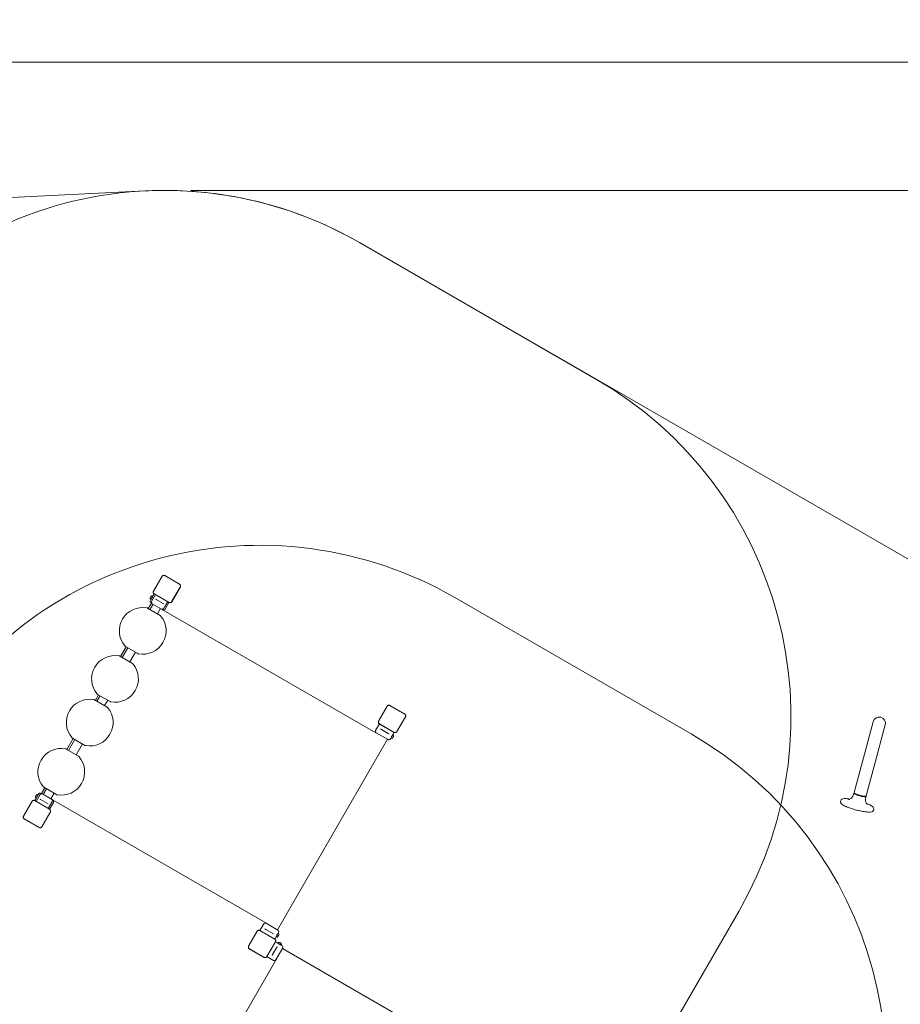
# Model space of a CAD drawing. Units: millimetres. Extents: x 2930 to 18307, y 2186 to 13321.
# Drawn here: x 12845 to 16232, y 9531 to 13321 of the extents above; entities that cross this region are included whole.
import ezdxf

# ---------------------------------------------------------------- set-up
doc = ezdxf.new("R2010")
doc.units = ezdxf.units.MM
doc.header["$LTSCALE"] = 50
doc.layers.add('Dimension (ISO)', color=7, linetype='Continuous', lineweight=18)
doc.layers.add('Visible (ISO)', color=7, linetype='Continuous', lineweight=18)
doc.layers.add('Fall Zone', color=5, linetype='Continuous', lineweight=20, true_color=0x0000ff)
doc.styles.add('Note Text (ISO)', font='tahoma.ttf')
doc.dimstyles.new('Aplay Dimension Styles M', dxfattribs={"dimscale": 50, "dimtxt": 2.5, "dimasz": 2.5, "dimexe": 3.175, "dimexo": 2, "dimgap": 0.762, "dimtad": 1, "dimdec": 1, "dimlfac": 0.001, "dimrnd": 1e-08, "dimzin": 0, "dimdsep": 46, "dimtxsty": 'Note Text (ISO)', "dimcen": 0.09, "dimdle": 10, "dimclrd": 256, "dimclre": 256, "dimclrt": 7, "dimadec": 0, "dimazin": 0, "dimtfac": 1.40208, "dimtofl": 0, "dimtmove": 0, "dimatfit": 3, "dimfxl": 1, "dimtolj": 1, "dimtzin": 0, "dimlwd": -1, "dimlwe": -1, "dimarcsym": 0})

# ---------------------------------------------------------------- blocks, each defined once
blk = doc.blocks.new('*D51')
at = {"layer": 'Defpoints', "color": 0, "transparency": 16777216}
for p in [(17550.9, 13157.2), (3449.1, 11883), (17550.9, 9057.2)]:
    blk.add_point(p, dxfattribs=at)
at = {"layer": 'Dimension (ISO)', "transparency": 16777216}
for p, q in [((3449.1, 11983), (3449.1, 13315.9)), ((17550.9, 9157.2), (17550.9, 13315.9)), ((3574.1, 13157.2), (17425.9, 13157.2))]:
    blk.add_line(p, q, dxfattribs=at)
for points in [[(3574.1, 13178), (3574.1, 13136.4), (3449.1, 13157.2)], [(17425.9, 13178), (17425.9, 13136.4), (17550.9, 13157.2)]]:
    blk.add_solid(points, dxfattribs=at)
at = {"layer": 'Dimension (ISO)', "color": 7, "transparency": 16777216, "insert": (10500, 13320.8), "char_height": 125, "attachment_point": 2, "style": 'Note Text (ISO)'}
blk.add_mtext('\\A1;14.1 m', dxfattribs=at)
blk = doc.blocks.new('*D52')
at = {"layer": 'Defpoints', "color": 0, "transparency": 16777216}
for p in [(13402, 12663.9), (10231.2, 2186.1), (18102, 2186.1)]:
    blk.add_point(p, dxfattribs=at)
at = {"layer": 'Dimension (ISO)', "transparency": 16777216}
for p, q in [((13502, 12663.9), (18260.7, 12663.9)), ((18102, 12538.9), (18102, 2311.1)), ((10331.2, 2186.1), (18260.7, 2186.1))]:
    blk.add_line(p, q, dxfattribs=at)
for points in [[(18081.1, 12538.9), (18122.8, 12538.9), (18102, 12663.9)], [(18081.1, 2311.1), (18122.8, 2311.1), (18102, 2186.1)]]:
    blk.add_solid(points, dxfattribs=at)
at = {"layer": 'Dimension (ISO)', "color": 7, "transparency": 16777216, "insert": (17933.8, 7425), "char_height": 125, "attachment_point": 2, "rotation": 90, "style": 'Note Text (ISO)'}
blk.add_mtext('\\A1;10.5 m', dxfattribs=at)

msp = doc.modelspace()

# ---------------------------------------------------------------- linework, layer by layer
at = {"layer": 'Fall Zone', "color": 11, "true_color": 0xff8040}
for p, q in [((14151.98, 12462.92), (15061.31, 11937.92)), ((14518.01, 11096.9), (15427.34, 10571.9)), ((15610.35, 9888.89), (15085.35, 8979.56))]:
    msp.add_line(p, q, dxfattribs=at)
for centre, start, end in [((13401.98, 11163.89), 60, 150), ((14311.31, 10638.89), 330, 60), ((13768.01, 9797.86), 60, 150), ((14677.34, 9272.86), 330, 60)]:
    msp.add_arc(centre, 1500, start, end, dxfattribs=at)
at = {"layer": 'Visible (ISO)'}
for p, q in [((13327.11, 12662.02), (3734.15, 12182.59)), ((16300.88, 11222.26), (14151.98, 12462.92)), ((13404.51, 11180.42), (13402.79, 11181.41)), ((13460.06, 11148.35), (13402.79, 11181.41)), ((13460.12, 11148.45), (13402.85, 11181.52)), ((13458.34, 11149.34), (13404.51, 11180.42)), ((13392.41, 11178.72), (13359.35, 11121.45)), ((13392.52, 11178.66), (13359.46, 11121.39)), ((13391.53, 11176.95), (13360.45, 11123.11)), ((13392.52, 11178.66), (13391.53, 11176.95)), ((13460.06, 11148.35), (13458.34, 11149.34)), ((13367.4, 11107.98), (13352.25, 11081.75)), ((13362.42, 11110.86), (13357.52, 11102.38)), ((13360.45, 11123.11), (13359.46, 11121.39)), ((13362.15, 11111.01), (13419.41, 11077.95)), ((13362.21, 11111.12), (13363.92, 11110.13)), ((13362.21, 11111.12), (13419.48, 11078.06)), ((13363.92, 11110.13), (13417.76, 11079.05)), ((13429.75, 11080.81), (13462.81, 11138.08)), ((13429.85, 11080.75), (13462.92, 11138.02)), ((13430.74, 11082.52), (13461.82, 11136.36)), ((13461.82, 11136.36), (13462.81, 11138.08)), ((13351.97, 11075.56), (13339.71, 11054.33)), ((13357.79, 11071.04), (13346.04, 11050.68)), ((13347.2, 11095.63), (13347.37, 11095.94)), ((13347.39, 11095.97), (13347.37, 11095.94)), ((13347.39, 11095.97), (13347.42, 11095.95)), ((13347.77, 11096.62), (13347.42, 11096.03)), ((13347.77, 11096.62), (13348.65, 11098.15)), ((13349.52, 11088.52), (13347.77, 11085.49)), ((13348.65, 11098.15), (13349.25, 11099.19)), ((13349.52, 11088.52), (13349.03, 11088.8)), ((13349.25, 11099.19), (13349.97, 11100.44)), ((13349.52, 11088.52), (13357.52, 11102.38)), ((13350.18, 11100.8), (13350.01, 11100.5)), ((13350.01, 11100.5), (13350.01, 11100.5)), ((13352.13, 11075.47), (13350.15, 11076.61)), ((13350.18, 11100.8), (13350.2, 11100.83)), ((13351.55, 11091.97), (13351.52, 11091.98)), ((13390.14, 11052.37), (13354.63, 11072.87)), ((13355.55, 11098.9), (13355.52, 11098.91)), ((13357.52, 11102.38), (13357.03, 11102.66)), ((13368.08, 11090.51), (13370.03, 11089.38)), ((13396.74, 11073.96), (13370.03, 11089.38)), ((13396.74, 11073.96), (13398.69, 11072.83)), ((13419.14, 11078.11), (13404.5, 11052.74)), ((13414.16, 11080.98), (13405.39, 11065.79)), ((13417.76, 11079.05), (13419.48, 11078.06)), ((13429.75, 11080.81), (13430.74, 11082.52)), ((13384.88, 11028.26), (13336.38, 11056.26)), ((13386.98, 11054.19), (13375.22, 11033.83)), ((13392.81, 11050.82), (13393.85, 11050.22)), ((13393.15, 11050.63), (13393.65, 11051.5)), ((13395.62, 11050.36), (13393.64, 11051.5)), ((13396.61, 11048.63), (13393.85, 11050.22)), ((13396.61, 11048.63), (13805.4, 10812.62)), ((13401.14, 11058.43), (13399.02, 11054.75)), ((13254.64, 10906.98), (13233.06, 10869.6)), ((13260.96, 10903.33), (13239.38, 10865.95)), ((13251.31, 10908.91), (13299.81, 10880.91)), ((13290.15, 10886.48), (13268.56, 10849.1)), ((13278.22, 10843.52), (13229.72, 10871.52)), ((14214.18, 10576.61), (13805.4, 10812.62)), ((13144.65, 10724.17), (13193.15, 10696.17)), ((13181.11, 10675.31), (13132.61, 10703.31)), ((13147.99, 10722.25), (13135.94, 10701.39)), ((13154.31, 10718.6), (13142.26, 10697.74)), ((13183.49, 10701.75), (13171.45, 10680.89)), ((14258.44, 10678.72), (14225.38, 10621.45)), ((14258.54, 10678.66), (14225.48, 10621.39)), ((14257.55, 10676.95), (14226.47, 10623.11)), ((14258.54, 10678.66), (14257.55, 10676.95)), ((14270.53, 10680.42), (14268.82, 10681.41)), ((14326.08, 10648.35), (14268.82, 10681.41)), ((14326.14, 10648.45), (14268.88, 10681.52)), ((14324.37, 10649.34), (14270.53, 10680.42)), ((14326.08, 10648.35), (14324.37, 10649.34)), ((14228.44, 10610.86), (14213.8, 10585.49)), ((14226.47, 10623.11), (14225.48, 10621.39)), ((14228.17, 10611.01), (14285.44, 10577.95)), ((14228.23, 10611.12), (14229.95, 10610.13)), ((14228.23, 10611.12), (14285.5, 10578.06)), ((14295.77, 10580.81), (14328.84, 10638.08)), ((14295.88, 10580.75), (14328.94, 10638.02)), ((14296.76, 10582.52), (14327.85, 10636.36)), ((14327.85, 10636.36), (14328.84, 10638.08)), ((16084.84, 10460.28), (16127.37, 10618.99)), ((14214.18, 10576.61), (14216.94, 10575.01)), ((14261.64, 10550.36), (14216.18, 10576.61)), ((14217.98, 10574.41), (14216.94, 10575.01)), ((14218.15, 10575.47), (14217.65, 10574.61)), ((14229.95, 10610.13), (14283.79, 10579.05)), ((14232.81, 10591.26), (14236.32, 10589.23)), ((14262.5, 10574.11), (14236.32, 10589.23)), ((14262.5, 10574.11), (14266.01, 10572.09)), ((14285.17, 10578.11), (14280.27, 10569.63)), ((14283.79, 10579.05), (14285.5, 10578.06)), ((14295.77, 10580.81), (14296.76, 10582.52)), ((16174.02, 10606.49), (16131.49, 10447.78)), ((13050.87, 10554.04), (13026.55, 10511.92)), ((13057.19, 10550.39), (13032.87, 10508.27)), ((13047.54, 10555.97), (13096.03, 10527.97)), ((13836.32, 9817.89), (14259.82, 10551.41)), ((14272.27, 10555.77), (14270.52, 10552.74)), ((14280.27, 10569.63), (14272.27, 10555.77)), ((14272.27, 10555.77), (14272.77, 10555.48)), ((14274.24, 10559.25), (14274.27, 10559.23)), ((14278.24, 10566.18), (14278.27, 10566.16)), ((14279.65, 10557.4), (14279.6, 10557.31)), ((14279.65, 10557.4), (14279.75, 10557.58)), ((14279.75, 10557.58), (14279.74, 10557.58)), ((14280.71, 10559.24), (14279.92, 10557.88)), ((14280.27, 10569.63), (14280.77, 10569.34)), ((14281.32, 10560.3), (14280.71, 10559.24)), ((14282.16, 10561.75), (14281.32, 10560.3)), ((14282.16, 10561.75), (14282.27, 10561.94)), ((14282.44, 10562.24), (14282.43, 10562.25)), ((14282.44, 10562.24), (14282.49, 10562.33)), ((14282.6, 10562.51), (14282.49, 10562.33)), ((13071.71, 10485.84), (13023.22, 10513.84)), ((13086.38, 10533.54), (13062.06, 10491.42)), ((16054.25, 10346.13), (16084.84, 10460.28)), ((16100.91, 10333.63), (16131.49, 10447.78)), ((12941.48, 10364.57), (12928.47, 10342.04)), ((12947.8, 10360.92), (12935.29, 10339.25)), ((12938.14, 10366.49), (12986.64, 10338.49)), ((12892.41, 10312.69), (12859.35, 10255.43)), ((12892.52, 10312.63), (12859.46, 10255.37)), ((12891.53, 10310.92), (12860.45, 10257.08)), ((12892.52, 10312.63), (12891.53, 10310.92)), ((12904.51, 10314.4), (12902.79, 10315.39)), ((12960.06, 10282.32), (12902.79, 10315.39)), ((12960.12, 10282.43), (12902.85, 10315.49)), ((12903.12, 10315.34), (12908.02, 10323.82)), ((12958.34, 10283.31), (12904.51, 10314.4)), ((12905.7, 10330.93), (12905.8, 10331.11)), ((12905.85, 10331.2), (12905.8, 10331.11)), ((12905.85, 10331.2), (12905.87, 10331.19)), ((12906.14, 10331.69), (12906.03, 10331.5)), ((12906.14, 10331.69), (12906.97, 10333.14)), ((12906.97, 10333.14), (12907.59, 10334.2)), ((12908.02, 10323.82), (12907.53, 10324.1)), ((12907.59, 10334.2), (12908.37, 10335.56)), ((12908.02, 10323.82), (12916.02, 10337.68)), ((12908.1, 10312.46), (12923.25, 10338.7)), ((12908.65, 10336.04), (12908.54, 10335.86)), ((12908.54, 10335.86), (12908.55, 10335.86)), ((12908.65, 10336.04), (12908.7, 10336.13)), ((12910.05, 10327.27), (12910.02, 10327.28)), ((12914.05, 10334.2), (12914.02, 10334.21)), ((12916.02, 10337.68), (12915.53, 10337.96)), ((12916.02, 10337.68), (12917.77, 10340.71)), ((12925.53, 10319.48), (12923.58, 10320.61)), ((12925.53, 10319.48), (12952.24, 10304.06)), ((12926.65, 10343.09), (12928.63, 10341.94)), ((12932.13, 10341.08), (12967.64, 10320.58)), ((12959.85, 10282.59), (12974.5, 10307.96)), ((12976.99, 10344.07), (12964.48, 10322.4)), ((12967.89, 10308.02), (12970.02, 10311.7)), ((12970.14, 10317.98), (12972.12, 10316.84)), ((12970.15, 10317.97), (12970.65, 10318.84)), ((12970.31, 10319.03), (12971.35, 10318.43)), ((12974.11, 10316.84), (12971.35, 10318.43)), ((12974.11, 10316.84), (13382.9, 10080.83)), ((16052.18, 10338.37), (16053.58, 10343.61)), ((16054.95, 10344.68), (16054.14, 10344.22)), ((16098.83, 10325.87), (16100.23, 10331.11)), ((16099.58, 10332.72), (16100.06, 10331.92)), ((12929.75, 10214.78), (12962.81, 10272.05)), ((12929.85, 10214.72), (12962.92, 10271.99)), ((12930.74, 10216.5), (12961.82, 10270.34)), ((12954.19, 10302.94), (12952.24, 10304.06)), ((12954.87, 10285.46), (12963.64, 10300.66)), ((12960.06, 10282.32), (12958.34, 10283.31)), ((12961.82, 10270.34), (12962.81, 10272.05)), ((12860.45, 10257.08), (12859.46, 10255.37)), ((12862.15, 10244.99), (12919.41, 10211.93)), ((12862.21, 10245.09), (12863.92, 10244.1)), ((12862.21, 10245.09), (12919.48, 10212.03)), ((12863.92, 10244.1), (12917.76, 10213.02)), ((12917.76, 10213.02), (12919.48, 10212.03)), ((12929.75, 10214.78), (12930.74, 10216.5)), ((13791.68, 9844.82), (13382.9, 10080.83)), ((13770.53, 9814.4), (13768.82, 9815.39)), ((13826.08, 9782.32), (13768.82, 9815.39)), ((13826.14, 9782.43), (13768.88, 9815.49)), ((13769.15, 9815.34), (13783.8, 9840.71)), ((13791.82, 9819.33), (13788.31, 9821.36)), ((13791.68, 9844.82), (13794.44, 9843.22)), ((13791.82, 9819.33), (13818, 9804.21)), ((13792.68, 9843.09), (13838.14, 9816.84)), ((13795.48, 9842.62), (13794.44, 9843.22)), ((13795.15, 9842.81), (13794.65, 9841.95)), ((13758.44, 9812.69), (13725.38, 9755.43)), ((13758.54, 9812.63), (13725.48, 9755.37)), ((13757.55, 9810.92), (13726.47, 9757.08)), ((13758.54, 9812.63), (13757.55, 9810.92)), ((13824.37, 9783.31), (13770.53, 9814.4)), ((13821.51, 9802.19), (13818, 9804.21)), ((13826.08, 9782.32), (13824.37, 9783.31)), ((13825.87, 9782.59), (13830.77, 9791.07)), ((13838.77, 9804.93), (13830.77, 9791.07)), ((13830.77, 9791.07), (13831.27, 9790.78)), ((13832.74, 9794.55), (13832.77, 9794.53)), ((13836.74, 9801.48), (13836.77, 9801.46)), ((13838.11, 9792.64), (13838.1, 9792.61)), ((13838.11, 9792.64), (13838.29, 9792.95)), ((13838.29, 9792.95), (13838.29, 9792.95)), ((13839.04, 9794.25), (13838.32, 9793.01)), ((13838.77, 9804.93), (13840.52, 9807.96)), ((13838.77, 9804.93), (13839.27, 9804.64)), ((13839.65, 9795.3), (13839.04, 9794.25)), ((13840.53, 9796.82), (13839.65, 9795.3)), ((13840.53, 9796.82), (13840.87, 9797.42)), ((13840.9, 9797.48), (13840.88, 9797.49)), ((13840.9, 9797.48), (13840.92, 9797.5)), ((13841.1, 9797.81), (13840.92, 9797.5)), ((13726.47, 9757.08), (13725.48, 9755.37)), ((13728.17, 9744.99), (13785.44, 9711.93)), ((13728.23, 9745.09), (13729.95, 9744.1)), ((13728.23, 9745.09), (13785.5, 9712.03)), ((13729.95, 9744.1), (13783.79, 9713.02)), ((13795.77, 9714.78), (13828.84, 9772.05)), ((13795.88, 9714.72), (13828.94, 9771.99)), ((13796.76, 9716.5), (13827.85, 9770.34)), ((13832.78, 9749.05), (13817.66, 9722.87)), ((13827.85, 9770.34), (13828.84, 9772.05)), ((13828.79, 9771.72), (13837.27, 9766.82)), ((13856.54, 9748.19), (13830.29, 9702.73)), ((13832.78, 9749.05), (13834.81, 9752.56)), ((13837.27, 9766.82), (13837.55, 9767.32)), ((13837.27, 9766.82), (13851.12, 9758.82)), ((13840.72, 9764.79), (13840.73, 9764.82)), ((13844.38, 9769.15), (13844.56, 9769.04)), ((13844.65, 9768.99), (13844.56, 9769.04)), ((13844.65, 9768.99), (13844.64, 9768.98)), ((13845.14, 9768.71), (13844.95, 9768.82)), ((13845.14, 9768.71), (13846.59, 9767.87)), ((13846.59, 9767.87), (13847.65, 9767.26)), ((13847.65, 9767.26), (13849.01, 9766.47)), ((13847.65, 9760.79), (13847.66, 9760.82)), ((13849.49, 9766.2), (13849.31, 9766.3)), ((13849.31, 9766.3), (13849.31, 9766.29)), ((13849.49, 9766.2), (13849.58, 9766.15)), ((13851.12, 9758.82), (13851.41, 9759.32)), ((13851.12, 9758.82), (13854.16, 9757.07)), ((14589.01, 9322.87), (13855.49, 9746.37)), ((13783.79, 9713.02), (13785.5, 9712.03)), ((13795.77, 9714.78), (13796.76, 9716.5)), ((13796.04, 9714.99), (13821.41, 9700.35)), ((13815.64, 9719.36), (13817.66, 9722.87)), ((13830.29, 9700.73), (13831.88, 9703.49)), ((13831.42, 9704.7), (13832.29, 9704.2)), ((13832.48, 9704.53), (13831.88, 9703.49)), ((13830.29, 9700.73), (13594.28, 9291.95))]:
    msp.add_line(p, q, dxfattribs=at)
for centre, radius, start, end in [((13401.98, 11163.89), 1500, 60, 92.86106), ((13399.03, 11174.9), 7.64, 60, 150), ((13399.03, 11174.9), 7.52, 60, 150), ((13456.3, 11141.84), 7.52, 330, 60), ((13456.3, 11141.84), 7.64, 330, 60), ((13354.53, 11098.33), 5, 60, 150), ((13365.97, 11117.63), 7.64, 150, 240), ((13365.97, 11117.63), 7.52, 150, 240), ((13351.53, 11093.13), 5, 150, 240), ((13353.4, 11082.24), 6.5, 150, 240), ((13357.88, 11078.5), 6.5, 150, 240), ((13423.24, 11084.57), 7.64, 240, 330), ((13423.24, 11084.57), 7.52, 240, 330), ((13318.09, 10968.58), 90, 79.96606, 220.03394), ((13332.38, 11049.33), 8, 60, 79.96606), ((13380.88, 11021.33), 8, 40.03394, 60), ((13393.39, 11058), 6.5, 240, 330), ((13398.87, 11055.99), 6.5, 240, 330), ((13318.09, 10968.58), 90, 259.96606, 40.03394), ((13255.31, 10915.84), 8, 220.03394, 240), ((13303.81, 10887.84), 8, 240, 259.96606), ((13211.44, 10783.85), 90, 79.96606, 220.03394), ((13211.44, 10783.85), 90, 259.96606, 40.03394), ((13225.72, 10864.59), 8, 60, 79.96606), ((13274.22, 10836.59), 8, 40.03394, 60), ((13148.65, 10731.1), 8, 220.03394, 240), ((13114.32, 10615.64), 90, 79.96606, 220.03394), ((13128.61, 10696.39), 8, 60, 79.96606), ((13197.15, 10703.1), 8, 240, 259.96606), ((13114.32, 10615.64), 90, 259.96606, 40.03394), ((13177.11, 10668.39), 8, 40.03394, 60), ((14265.06, 10674.9), 7.64, 60, 150), ((14265.06, 10674.9), 7.52, 60, 150), ((14322.32, 10641.84), 7.64, 330, 60), ((14231.99, 10617.63), 7.64, 150, 240), ((14231.99, 10617.63), 7.52, 150, 240), ((14322.32, 10641.84), 7.52, 330, 60), ((16150.69, 10612.74), 24.15, 345, 165), ((14219.43, 10582.24), 6.5, 150, 240), ((14289.26, 10584.57), 7.64, 240, 330), ((14289.26, 10584.57), 7.52, 240, 330), ((13051.54, 10562.89), 8, 220.03394, 240), ((14264.89, 10555.99), 6.5, 240, 330), ((14275.27, 10559.81), 5, 240, 330), ((14278.27, 10565.01), 5, 330, 60), ((13004.93, 10426.17), 90, 79.96606, 220.03394), ((13019.22, 10506.91), 8, 60, 79.96606), ((13100.03, 10534.89), 8, 240, 259.96606), ((13004.93, 10426.17), 90, 259.96606, 40.03394), ((13067.71, 10478.91), 8, 40.03394, 60), ((12942.14, 10373.42), 8, 220.03394, 240), ((12899.03, 10308.87), 7.64, 60, 150), ((12899.03, 10308.87), 7.52, 60, 150), ((12910.03, 10328.43), 5, 150, 240), ((12913.03, 10333.63), 5, 60, 150), ((12923.4, 10337.46), 6.5, 60, 150), ((12928.88, 10335.45), 6.5, 60, 150), ((12964.39, 10314.95), 6.5, 330, 60), ((12968.87, 10311.21), 6.5, 330, 60), ((12990.64, 10345.42), 8, 240, 259.96606), ((12956.3, 10275.81), 7.52, 330, 60), ((12956.3, 10275.81), 7.64, 330, 60), ((12865.97, 10251.61), 7.64, 150, 240), ((12865.97, 10251.61), 7.52, 150, 240), ((12923.24, 10218.55), 7.64, 240, 330), ((12923.24, 10218.55), 7.52, 240, 330), ((13765.06, 9808.87), 7.64, 60, 150), ((13765.06, 9808.87), 7.52, 60, 150), ((13789.43, 9837.46), 6.5, 60, 150), ((13834.89, 9811.21), 6.5, 330, 60), ((13822.32, 9775.81), 7.52, 330, 60), ((13822.32, 9775.81), 7.64, 330, 60), ((13833.77, 9795.11), 5, 240, 330), ((13836.77, 9800.31), 5, 330, 60), ((13731.99, 9751.61), 7.64, 150, 240), ((13731.99, 9751.61), 7.52, 150, 240), ((13841.88, 9764.82), 5, 60, 150), ((13847.08, 9761.82), 5, 330, 60), ((13850.91, 9751.44), 6.5, 330, 60), ((13789.26, 9718.55), 7.64, 240, 330), ((13789.26, 9718.55), 7.52, 240, 330), ((13824.66, 9705.98), 6.5, 240, 330)]:
    msp.add_arc(centre, radius, start, end, dxfattribs=at)
for centre, start_param, end_param in [((16077.58, 10339.88), 3.1415927, 6.2831853), ((16076.91, 10337.36), 2.9643389, 6.460439)]:
    msp.add_ellipse(centre, major_axis=(23.33, -6.25), ratio=0.1736482, start_param=start_param, end_param=end_param, dxfattribs=at)
for points, knots in [([(13402.79, 11181.41), (13402.08, 11181.82), (13401.28, 11182.12), (13399.38, 11182.49), (13398.24, 11182.46), (13396.29, 11181.96), (13395.46, 11181.58), (13393.92, 11180.5), (13393.22, 11179.78), (13392.63, 11178.85), (13392.58, 11178.76), (13392.52, 11178.66)], [-2.30323825, -2.30323825, -2.30323825, -2.30323825, -2.1869905, -2.1869905, -2.03102045, -2.03102045, -1.9058883, -1.9058883, -1.76825025, -1.76825025, -1.75252831, -1.75252831, -1.75252831, -1.75252831]), ([(13462.81, 11138.08), (13463.22, 11138.79), (13463.52, 11139.58), (13463.89, 11141.48), (13463.86, 11142.63), (13463.36, 11144.58), (13462.98, 11145.41), (13461.9, 11146.95), (13461.17, 11147.65), (13460.25, 11148.24), (13460.16, 11148.29), (13460.06, 11148.35)], [-2.30323825, -2.30323825, -2.30323825, -2.30323825, -2.1869905, -2.1869905, -2.03102045, -2.03102045, -1.9058883, -1.9058883, -1.76825025, -1.76825025, -1.75252831, -1.75252831, -1.75252831, -1.75252831]), ([(13359.46, 11121.39), (13359.28, 11121.08), (13359.11, 11120.75), (13358.6, 11119.45), (13358.42, 11118.42), (13358.48, 11116.56), (13358.65, 11115.73), (13359.29, 11114.04), (13359.82, 11113.2), (13361, 11111.94), (13361.58, 11111.48), (13362.21, 11111.12)], [1.75342231, 1.75342231, 1.75342231, 1.75342231, 1.80440108, 1.80440108, 1.94857872, 1.94857872, 2.06483587, 2.06483587, 2.20183785, 2.20183785, 2.30487297, 2.30487297, 2.30487297, 2.30487297]), ([(13347.77, 11096.62), (13347.68, 11096.47), (13347.6, 11096.33), (13347.45, 11096.03), (13347.38, 11095.88), (13347.3, 11095.66), (13347.27, 11095.59), (13347.25, 11095.52)], [0.29741497, 0.29741497, 0.29741497, 0.29741497, 0.34043205, 0.34043205, 0.3822607, 0.3822607, 0.40168514, 0.40168514, 0.40168514, 0.40168514]), ([(13347.25, 11095.52), (13347.27, 11095.63), (13347.29, 11095.71), (13347.33, 11095.86), (13347.36, 11095.91), (13347.37, 11095.94)], [0, 0, 0, 0, 0.05775395, 0.05775395, 0.12475067, 0.12475067, 0.12475067, 0.12475067]), ([(13349.13, 11098.78), (13349.05, 11098.72), (13348.98, 11098.64), (13348.82, 11098.43), (13348.73, 11098.3), (13348.65, 11098.15)], [0, 0, 0, 0, 0.05737422, 0.05737422, 0.12481955, 0.12481955, 0.12481955, 0.12481955]), ([(13349.25, 11099.19), (13349.23, 11099.15), (13349.21, 11099.12), (13349.15, 11099.01), (13349.13, 11098.95), (13349.11, 11098.85), (13349.11, 11098.81), (13349.13, 11098.78)], [0.32291767, 0.32291767, 0.32291767, 0.32291767, 0.34811073, 0.34811073, 0.39979376, 0.39979376, 0.443778, 0.443778, 0.443778, 0.443778]), ([(13350.66, 11101.43), (13350.59, 11101.35), (13350.53, 11101.27), (13350.32, 11100.99), (13350.18, 11100.8), (13350.03, 11100.55), (13350, 11100.49), (13349.97, 11100.44)], [0.02140853, 0.02140853, 0.02140853, 0.02140853, 0.05341816, 0.05341816, 0.12620742, 0.12620742, 0.14592437, 0.14592437, 0.14592437, 0.14592437]), ([(13350.18, 11100.8), (13350.21, 11100.85), (13350.24, 11100.91), (13350.33, 11101.04), (13350.39, 11101.12), (13350.52, 11101.28), (13350.59, 11101.35), (13350.66, 11101.43)], [0.290872647, 0.290872647, 0.290872647, 0.290872647, 0.320473507, 0.320473507, 0.357076667, 0.357076667, 0.39061204, 0.39061204, 0.39061204, 0.39061204]), ([(13355.65, 11099.13), (13355.65, 11099.13), (13355.61, 11099.03), (13355.43, 11098.63), (13355.3, 11098.32), (13354.99, 11097.64), (13354.78, 11097.2), (13354.3, 11096.27), (13354.03, 11095.77), (13353.49, 11094.85), (13353.2, 11094.36), (13352.63, 11093.48), (13352.36, 11093.08), (13351.92, 11092.47), (13351.72, 11092.2), (13351.46, 11091.85), (13351.4, 11091.77), (13351.4, 11091.77)], [0.6411443, 0.6411443, 0.6411443, 0.6411443, 0.8014296, 0.8014296, 0.9617149, 0.9617149, 1.1220018, 1.1220018, 1.2822886, 1.2822886, 1.4425755, 1.4425755, 1.6028624, 1.6028624, 1.7631477, 1.7631477, 1.923433, 1.923433, 1.923433, 1.923433]), ([(13402.98, 11062.28), (13403.24, 11062.74), (13403.54, 11063.22), (13404.12, 11064.1), (13404.4, 11064.49), (13404.85, 11065.1), (13405.05, 11065.36), (13405.32, 11065.7), (13405.39, 11065.79), (13405.39, 11065.79)], [0, 0, 0, 0, 0.16038043, 0.16038043, 0.32076086, 0.32076086, 0.48113789, 0.48113789, 0.64151492, 0.64151492, 0.64151492, 0.64151492]), ([(13419.48, 11078.06), (13419.79, 11077.88), (13420.12, 11077.72), (13421.41, 11077.2), (13422.45, 11077.02), (13424.31, 11077.08), (13425.13, 11077.25), (13426.83, 11077.89), (13427.67, 11078.42), (13428.92, 11079.6), (13429.38, 11080.18), (13429.75, 11080.81)], [1.75342231, 1.75342231, 1.75342231, 1.75342231, 1.80440108, 1.80440108, 1.94857872, 1.94857872, 2.06483587, 2.06483587, 2.20183785, 2.20183785, 2.30487297, 2.30487297, 2.30487297, 2.30487297]), ([(13401.14, 11058.43), (13401.14, 11058.43), (13401.18, 11058.53), (13401.34, 11058.94), (13401.47, 11059.24), (13401.77, 11059.94), (13401.97, 11060.37), (13402.44, 11061.31), (13402.71, 11061.81), (13402.98, 11062.28)], [1.92454477, 1.92454477, 1.92454477, 1.92454477, 2.0849218, 2.0849218, 2.24529883, 2.24529883, 2.40567926, 2.40567926, 2.56605969, 2.56605969, 2.56605969, 2.56605969]), ([(14268.82, 10681.41), (14268.11, 10681.82), (14267.31, 10682.12), (14265.41, 10682.49), (14264.27, 10682.46), (14262.31, 10681.96), (14261.49, 10681.58), (14259.94, 10680.5), (14259.25, 10679.78), (14258.66, 10678.85), (14258.6, 10678.76), (14258.54, 10678.66)], [-2.30323825, -2.30323825, -2.30323825, -2.30323825, -2.1869905, -2.1869905, -2.03102045, -2.03102045, -1.9058883, -1.9058883, -1.76825025, -1.76825025, -1.75252831, -1.75252831, -1.75252831, -1.75252831]), ([(14225.48, 10621.39), (14225.3, 10621.08), (14225.14, 10620.75), (14224.63, 10619.45), (14224.44, 10618.42), (14224.51, 10616.56), (14224.67, 10615.73), (14225.31, 10614.04), (14225.84, 10613.2), (14227.02, 10611.94), (14227.6, 10611.48), (14228.23, 10611.12)], [1.75342231, 1.75342231, 1.75342231, 1.75342231, 1.80440108, 1.80440108, 1.94857872, 1.94857872, 2.06483587, 2.06483587, 2.20183785, 2.20183785, 2.30487297, 2.30487297, 2.30487297, 2.30487297]), ([(14328.84, 10638.08), (14329.25, 10638.79), (14329.55, 10639.58), (14329.92, 10641.48), (14329.89, 10642.63), (14329.38, 10644.58), (14329, 10645.41), (14327.92, 10646.95), (14327.2, 10647.65), (14326.28, 10648.24), (14326.18, 10648.29), (14326.08, 10648.35)], [-2.30323825, -2.30323825, -2.30323825, -2.30323825, -2.1869905, -2.1869905, -2.03102045, -2.03102045, -1.9058883, -1.9058883, -1.76825025, -1.76825025, -1.75252831, -1.75252831, -1.75252831, -1.75252831]), ([(14285.5, 10578.06), (14285.81, 10577.88), (14286.15, 10577.72), (14287.44, 10577.2), (14288.48, 10577.02), (14290.33, 10577.08), (14291.16, 10577.25), (14292.85, 10577.89), (14293.7, 10578.42), (14294.95, 10579.6), (14295.41, 10580.18), (14295.77, 10580.81)], [1.75342231, 1.75342231, 1.75342231, 1.75342231, 1.80440108, 1.80440108, 1.94857872, 1.94857872, 2.06483587, 2.06483587, 2.20183785, 2.20183785, 2.30487297, 2.30487297, 2.30487297, 2.30487297]), ([(14274.15, 10559.02), (14274.15, 10559.02), (14274.19, 10559.12), (14274.36, 10559.52), (14274.49, 10559.82), (14274.81, 10560.51), (14275.01, 10560.94), (14275.49, 10561.87), (14275.76, 10562.37), (14276.03, 10562.84)], [1.92343297, 1.92343297, 1.92343297, 1.92343297, 2.08371828, 2.08371828, 2.24400358, 2.24400358, 2.40429044, 2.40429044, 2.5645773, 2.5645773, 2.5645773, 2.5645773]), ([(14276.03, 10562.84), (14276.3, 10563.3), (14276.6, 10563.78), (14277.17, 10564.66), (14277.44, 10565.06), (14277.87, 10565.68), (14278.07, 10565.94), (14278.33, 10566.29), (14278.4, 10566.38), (14278.4, 10566.38)], [0, 0, 0, 0, 0.16028686, 0.16028686, 0.32057372, 0.32057372, 0.48085902, 0.48085902, 0.64114432, 0.64114432, 0.64114432, 0.64114432]), ([(14279.22, 10556.87), (14279.35, 10557.01), (14279.46, 10557.17), (14279.7, 10557.51), (14279.82, 10557.7), (14279.92, 10557.88)], [0, 0, 0, 0, 0.05737422, 0.05737422, 0.12481955, 0.12481955, 0.12481955, 0.12481955]), ([(14279.65, 10557.4), (14279.63, 10557.38), (14279.61, 10557.35), (14279.55, 10557.25), (14279.49, 10557.17), (14279.37, 10557.02), (14279.3, 10556.95), (14279.22, 10556.87)], [0.32291767, 0.32291767, 0.32291767, 0.32291767, 0.34811073, 0.34811073, 0.39979376, 0.39979376, 0.443778, 0.443778, 0.443778, 0.443778]), ([(14280.71, 10559.24), (14280.76, 10559.33), (14280.81, 10559.42), (14280.87, 10559.57), (14280.89, 10559.63), (14280.9, 10559.72), (14280.9, 10559.75), (14280.9, 10559.77)], [0.29741497, 0.29741497, 0.29741497, 0.29741497, 0.34043205, 0.34043205, 0.3822607, 0.3822607, 0.40168514, 0.40168514, 0.40168514, 0.40168514]), ([(14280.9, 10559.77), (14280.96, 10559.81), (14281.03, 10559.87), (14281.17, 10560.05), (14281.24, 10560.17), (14281.32, 10560.3)], [0, 0, 0, 0, 0.05775395, 0.05775395, 0.12475067, 0.12475067, 0.12475067, 0.12475067]), ([(14282.16, 10561.75), (14282.22, 10561.86), (14282.28, 10561.96), (14282.41, 10562.21), (14282.47, 10562.34), (14282.59, 10562.61), (14282.64, 10562.73), (14282.68, 10562.86)], [0.290872647, 0.290872647, 0.290872647, 0.290872647, 0.320473507, 0.320473507, 0.357076667, 0.357076667, 0.39061204, 0.39061204, 0.39061204, 0.39061204]), ([(14282.68, 10562.86), (14282.67, 10562.8), (14282.65, 10562.73), (14282.6, 10562.55), (14282.56, 10562.45), (14282.51, 10562.36), (14282.5, 10562.35), (14282.49, 10562.33)], [0.02140853, 0.02140853, 0.02140853, 0.02140853, 0.05341816, 0.05341816, 0.12620742, 0.12620742, 0.14592437, 0.14592437, 0.14592437, 0.14592437]), ([(12902.79, 10315.39), (12902.08, 10315.8), (12901.28, 10316.1), (12899.38, 10316.47), (12898.24, 10316.44), (12896.29, 10315.93), (12895.46, 10315.55), (12893.92, 10314.47), (12893.22, 10313.75), (12892.63, 10312.83), (12892.58, 10312.73), (12892.52, 10312.63)], [-2.30323825, -2.30323825, -2.30323825, -2.30323825, -2.1869905, -2.1869905, -2.03102045, -2.03102045, -1.9058883, -1.9058883, -1.76825025, -1.76825025, -1.75252831, -1.75252831, -1.75252831, -1.75252831]), ([(12906.14, 10331.69), (12906.08, 10331.59), (12906.02, 10331.48), (12905.89, 10331.24), (12905.82, 10331.1), (12905.7, 10330.84), (12905.65, 10330.71), (12905.61, 10330.58)], [0.290872647, 0.290872647, 0.290872647, 0.290872647, 0.320473507, 0.320473507, 0.357076667, 0.357076667, 0.39061204, 0.39061204, 0.39061204, 0.39061204]), ([(12905.61, 10330.58), (12905.63, 10330.65), (12905.64, 10330.71), (12905.7, 10330.89), (12905.74, 10330.99), (12905.78, 10331.08), (12905.79, 10331.1), (12905.8, 10331.11)], [0.02140853, 0.02140853, 0.02140853, 0.02140853, 0.05341816, 0.05341816, 0.12620742, 0.12620742, 0.14592437, 0.14592437, 0.14592437, 0.14592437]), ([(12907.4, 10333.67), (12907.33, 10333.63), (12907.27, 10333.57), (12907.13, 10333.4), (12907.05, 10333.28), (12906.97, 10333.14)], [0, 0, 0, 0, 0.05775395, 0.05775395, 0.12475067, 0.12475067, 0.12475067, 0.12475067]), ([(12907.59, 10334.2), (12907.53, 10334.11), (12907.49, 10334.03), (12907.42, 10333.88), (12907.4, 10333.81), (12907.39, 10333.72), (12907.39, 10333.7), (12907.4, 10333.67)], [0.29741497, 0.29741497, 0.29741497, 0.29741497, 0.34043205, 0.34043205, 0.3822607, 0.3822607, 0.40168514, 0.40168514, 0.40168514, 0.40168514]), ([(12909.07, 10336.57), (12908.95, 10336.43), (12908.83, 10336.28), (12908.59, 10335.94), (12908.48, 10335.75), (12908.37, 10335.56)], [0, 0, 0, 0, 0.05737422, 0.05737422, 0.12481955, 0.12481955, 0.12481955, 0.12481955]), ([(12908.65, 10336.04), (12908.66, 10336.07), (12908.68, 10336.1), (12908.74, 10336.2), (12908.8, 10336.27), (12908.93, 10336.42), (12908.99, 10336.5), (12909.07, 10336.57)], [0.32291767, 0.32291767, 0.32291767, 0.32291767, 0.34811073, 0.34811073, 0.39979376, 0.39979376, 0.443778, 0.443778, 0.443778, 0.443778]), ([(12912.26, 10330.61), (12911.99, 10330.15), (12911.7, 10329.66), (12911.13, 10328.78), (12910.86, 10328.38), (12910.42, 10327.77), (12910.22, 10327.5), (12909.96, 10327.15), (12909.9, 10327.07), (12909.9, 10327.07)], [0, 0, 0, 0, 0.16028686, 0.16028686, 0.32057372, 0.32057372, 0.48085902, 0.48085902, 0.64114432, 0.64114432, 0.64114432, 0.64114432]), ([(12914.15, 10334.43), (12914.15, 10334.43), (12914.11, 10334.33), (12913.93, 10333.93), (12913.8, 10333.62), (12913.49, 10332.94), (12913.28, 10332.5), (12912.8, 10331.57), (12912.53, 10331.07), (12912.26, 10330.61)], [1.92343297, 1.92343297, 1.92343297, 1.92343297, 2.08371828, 2.08371828, 2.24400358, 2.24400358, 2.40429044, 2.40429044, 2.5645773, 2.5645773, 2.5645773, 2.5645773]), ([(12963.64, 10300.66), (12963.64, 10300.66), (12963.68, 10300.76), (12963.84, 10301.16), (12963.97, 10301.47), (12964.27, 10302.16), (12964.47, 10302.6), (12964.94, 10303.54), (12965.21, 10304.04), (12965.74, 10304.97), (12966.04, 10305.45), (12966.62, 10306.33), (12966.9, 10306.72), (12967.35, 10307.33), (12967.55, 10307.59), (12967.82, 10307.93), (12967.89, 10308.02), (12967.89, 10308.02)], [0.6415149, 0.6415149, 0.6415149, 0.6415149, 0.801892, 0.801892, 0.962269, 0.962269, 1.1226494, 1.1226494, 1.2830298, 1.2830298, 1.4434103, 1.4434103, 1.6037907, 1.6037907, 1.7641677, 1.7641677, 1.9245448, 1.9245448, 1.9245448, 1.9245448]), ([(16038.44, 10321.4), (16032.99, 10322.2), (16028.03, 10322.71), (16018.81, 10323.09), (16014.84, 10322.98), (16009.02, 10321.4), (16006.81, 10320.65), (16003.6, 10317.16), (16002.65, 10315.52), (16001.94, 10312.28), (16001.98, 10310.81), (16002.56, 10308.03), (16003.14, 10306.82), (16004.93, 10303.96), (16006.25, 10302.7), (16011.7, 10298.19), (16017.1, 10295.35), (16028.95, 10290.16), (16034.55, 10288.01), (16046.39, 10283.96), (16052.59, 10282.05), (16065.13, 10278.58), (16071.46, 10277.03), (16083.71, 10274.4), (16089.63, 10273.33), (16100.59, 10271.78), (16105.61, 10271.31), (16114.79, 10271.09), (16118.63, 10271.22), (16123.8, 10273.08), (16125.14, 10273.69), (16127.8, 10275.9), (16129.13, 10277.57), (16129.8, 10279.77), (16129.83, 10279.88), (16129.86, 10279.99)], [2.1575324, 2.1575324, 2.1575324, 2.1575324, 2.4836933, 2.4836933, 2.851877, 2.851877, 3.0510476, 3.0510476, 3.149348, 3.149348, 3.2287508, 3.2287508, 3.3255635, 3.3255635, 3.5041607, 3.5041607, 3.9939965, 3.9939965, 4.3376167, 4.3376167, 4.6679031, 4.6679031, 4.9953634, 4.9953634, 5.3243219, 5.3243219, 5.6616282, 5.6616282, 6.0380342, 6.0380342, 6.1606098, 6.1606098, 6.2769931, 6.2769931, 6.2831853, 6.2831853, 6.2831853, 6.2831853]), ([(16032.84, 10319.59), (16032.84, 10319.59), (16032.85, 10319.59), (16032.95, 10319.6), (16033.32, 10319.64), (16034.72, 10319.96), (16035.58, 10320.19), (16037.94, 10321.12), (16039.41, 10321.79), (16043.04, 10324.2), (16045.24, 10325.99), (16049.16, 10331), (16050.84, 10334), (16051.98, 10337.67), (16052.08, 10338.02), (16052.18, 10338.37)], [2.6997271, 2.6997271, 2.6997271, 2.6997271, 2.71844175, 2.71844175, 2.8278546, 2.8278546, 2.91144582, 2.91144582, 2.98959134, 2.98959134, 3.06801264, 3.06801264, 3.13462476, 3.13462476, 3.14159265, 3.14159265, 3.14159265, 3.14159265]), ([(16098.83, 10325.87), (16098.04, 10322.91), (16097.78, 10319.84), (16098.15, 10314.14), (16098.8, 10311.59), (16100.44, 10307.19), (16101.43, 10305.5), (16103.17, 10302.93), (16103.92, 10302.09), (16105.08, 10300.87), (16105.49, 10300.5), (16106.06, 10300.03), (16106.19, 10299.94), (16106.19, 10299.94)], [0, 0, 0, 0, 0.05856005, 0.05856005, 0.12245905, 0.12245905, 0.19795169, 0.19795169, 0.27665554, 0.27665554, 0.35622855, 0.35622855, 0.44186556, 0.44186556, 0.44186556, 0.44186556]), ([(12962.81, 10272.05), (12963.22, 10272.76), (12963.52, 10273.56), (12963.89, 10275.46), (12963.86, 10276.6), (12963.36, 10278.56), (12962.98, 10279.38), (12961.9, 10280.93), (12961.17, 10281.62), (12960.25, 10282.21), (12960.16, 10282.27), (12960.06, 10282.32)], [-2.30323825, -2.30323825, -2.30323825, -2.30323825, -2.1869905, -2.1869905, -2.03102045, -2.03102045, -1.9058883, -1.9058883, -1.76825025, -1.76825025, -1.75252831, -1.75252831, -1.75252831, -1.75252831]), ([(16129.86, 10279.99), (16130.25, 10281.42), (16130.27, 10282.92), (16129.8, 10285.73), (16129.26, 10286.96), (16127.63, 10289.76), (16126.43, 10290.98), (16121.36, 10295.45), (16116.33, 10298.16), (16107.42, 10302.19), (16104.91, 10303.25), (16102.24, 10304.3)], [0, 0, 0, 0, 0.07927098, 0.07927098, 0.17289475, 0.17289475, 0.33690686, 0.33690686, 0.81406148, 0.81406148, 0.98406025, 0.98406025, 0.98406025, 0.98406025]), ([(12859.46, 10255.37), (12859.28, 10255.05), (12859.11, 10254.72), (12858.6, 10253.43), (12858.42, 10252.39), (12858.48, 10250.53), (12858.65, 10249.71), (12859.29, 10248.02), (12859.82, 10247.17), (12861, 10245.92), (12861.58, 10245.46), (12862.21, 10245.09)], [1.75342231, 1.75342231, 1.75342231, 1.75342231, 1.80440108, 1.80440108, 1.94857872, 1.94857872, 2.06483587, 2.06483587, 2.20183785, 2.20183785, 2.30487297, 2.30487297, 2.30487297, 2.30487297]), ([(12919.48, 10212.03), (12919.79, 10211.85), (12920.12, 10211.69), (12921.41, 10211.18), (12922.45, 10210.99), (12924.31, 10211.06), (12925.13, 10211.22), (12926.83, 10211.86), (12927.67, 10212.39), (12928.92, 10213.57), (12929.38, 10214.15), (12929.75, 10214.78)], [1.75342231, 1.75342231, 1.75342231, 1.75342231, 1.80440108, 1.80440108, 1.94857872, 1.94857872, 2.06483587, 2.06483587, 2.20183785, 2.20183785, 2.30487297, 2.30487297, 2.30487297, 2.30487297]), ([(13768.82, 9815.39), (13768.11, 9815.8), (13767.31, 9816.1), (13765.41, 9816.47), (13764.27, 9816.44), (13762.31, 9815.93), (13761.49, 9815.55), (13759.94, 9814.47), (13759.25, 9813.75), (13758.66, 9812.83), (13758.6, 9812.73), (13758.54, 9812.63)], [-2.30323825, -2.30323825, -2.30323825, -2.30323825, -2.1869905, -2.1869905, -2.03102045, -2.03102045, -1.9058883, -1.9058883, -1.76825025, -1.76825025, -1.75252831, -1.75252831, -1.75252831, -1.75252831]), ([(13828.84, 9772.05), (13829.25, 9772.76), (13829.55, 9773.56), (13829.92, 9775.46), (13829.89, 9776.6), (13829.38, 9778.56), (13829, 9779.38), (13827.92, 9780.93), (13827.2, 9781.62), (13826.28, 9782.21), (13826.18, 9782.27), (13826.08, 9782.32)], [-2.30323825, -2.30323825, -2.30323825, -2.30323825, -2.1869905, -2.1869905, -2.03102045, -2.03102045, -1.9058883, -1.9058883, -1.76825025, -1.76825025, -1.75252831, -1.75252831, -1.75252831, -1.75252831]), ([(13832.65, 9794.32), (13832.65, 9794.32), (13832.69, 9794.42), (13832.86, 9794.82), (13832.99, 9795.12), (13833.31, 9795.81), (13833.51, 9796.24), (13833.99, 9797.17), (13834.26, 9797.67), (13834.8, 9798.6), (13835.1, 9799.08), (13835.67, 9799.96), (13835.94, 9800.36), (13836.37, 9800.98), (13836.57, 9801.24), (13836.83, 9801.59), (13836.9, 9801.68), (13836.9, 9801.68)], [0.6411443, 0.6411443, 0.6411443, 0.6411443, 0.8014296, 0.8014296, 0.9617149, 0.9617149, 1.1220018, 1.1220018, 1.2822886, 1.2822886, 1.4425755, 1.4425755, 1.6028624, 1.6028624, 1.7631477, 1.7631477, 1.923433, 1.923433, 1.923433, 1.923433]), ([(13837.63, 9792.01), (13837.7, 9792.09), (13837.77, 9792.17), (13837.98, 9792.45), (13838.11, 9792.65), (13838.26, 9792.9), (13838.29, 9792.95), (13838.32, 9793.01)], [0.02140853, 0.02140853, 0.02140853, 0.02140853, 0.05341816, 0.05341816, 0.12620742, 0.12620742, 0.14592437, 0.14592437, 0.14592437, 0.14592437]), ([(13838.11, 9792.64), (13838.08, 9792.59), (13838.05, 9792.54), (13837.96, 9792.4), (13837.9, 9792.33), (13837.78, 9792.17), (13837.71, 9792.09), (13837.63, 9792.01)], [0.290872647, 0.290872647, 0.290872647, 0.290872647, 0.320473507, 0.320473507, 0.357076667, 0.357076667, 0.39061204, 0.39061204, 0.39061204, 0.39061204]), ([(13839.04, 9794.25), (13839.06, 9794.29), (13839.08, 9794.33), (13839.14, 9794.44), (13839.16, 9794.5), (13839.18, 9794.6), (13839.18, 9794.63), (13839.16, 9794.67)], [0.32291767, 0.32291767, 0.32291767, 0.32291767, 0.34811073, 0.34811073, 0.39979376, 0.39979376, 0.443778, 0.443778, 0.443778, 0.443778]), ([(13839.16, 9794.67), (13839.24, 9794.73), (13839.31, 9794.8), (13839.47, 9795.01), (13839.56, 9795.15), (13839.65, 9795.3)], [0, 0, 0, 0, 0.05737422, 0.05737422, 0.12481955, 0.12481955, 0.12481955, 0.12481955]), ([(13840.53, 9796.82), (13840.61, 9796.97), (13840.69, 9797.12), (13840.84, 9797.42), (13840.91, 9797.57), (13841, 9797.78), (13841.02, 9797.85), (13841.04, 9797.92)], [0.29741497, 0.29741497, 0.29741497, 0.29741497, 0.34043205, 0.34043205, 0.3822607, 0.3822607, 0.40168514, 0.40168514, 0.40168514, 0.40168514]), ([(13841.04, 9797.92), (13841.02, 9797.82), (13841, 9797.73), (13840.96, 9797.58), (13840.93, 9797.53), (13840.92, 9797.5)], [0, 0, 0, 0, 0.05775395, 0.05775395, 0.12475067, 0.12475067, 0.12475067, 0.12475067]), ([(13725.48, 9755.37), (13725.3, 9755.05), (13725.14, 9754.72), (13724.63, 9753.43), (13724.44, 9752.39), (13724.51, 9750.53), (13724.67, 9749.71), (13725.31, 9748.02), (13725.84, 9747.17), (13727.02, 9745.92), (13727.6, 9745.46), (13728.23, 9745.09)], [1.75342231, 1.75342231, 1.75342231, 1.75342231, 1.80440108, 1.80440108, 1.94857872, 1.94857872, 2.06483587, 2.06483587, 2.20183785, 2.20183785, 2.30487297, 2.30487297, 2.30487297, 2.30487297]), ([(13844.06, 9762.58), (13843.6, 9762.85), (13843.11, 9763.15), (13842.23, 9763.72), (13841.83, 9763.99), (13841.22, 9764.42), (13840.95, 9764.62), (13840.6, 9764.88), (13840.52, 9764.95), (13840.52, 9764.95)], [0, 0, 0, 0, 0.16028686, 0.16028686, 0.32057372, 0.32057372, 0.48085902, 0.48085902, 0.64114432, 0.64114432, 0.64114432, 0.64114432]), ([(13845.14, 9768.71), (13845.04, 9768.77), (13844.93, 9768.83), (13844.69, 9768.96), (13844.55, 9769.02), (13844.29, 9769.14), (13844.16, 9769.19), (13844.03, 9769.23)], [0.290872647, 0.290872647, 0.290872647, 0.290872647, 0.320473507, 0.320473507, 0.357076667, 0.357076667, 0.39061204, 0.39061204, 0.39061204, 0.39061204]), ([(13844.03, 9769.23), (13844.1, 9769.22), (13844.16, 9769.2), (13844.34, 9769.15), (13844.44, 9769.11), (13844.53, 9769.06), (13844.55, 9769.05), (13844.56, 9769.04)], [0.02140853, 0.02140853, 0.02140853, 0.02140853, 0.05341816, 0.05341816, 0.12620742, 0.12620742, 0.14592437, 0.14592437, 0.14592437, 0.14592437]), ([(13847.88, 9760.7), (13847.88, 9760.7), (13847.78, 9760.74), (13847.38, 9760.91), (13847.07, 9761.04), (13846.39, 9761.36), (13845.95, 9761.56), (13845.02, 9762.04), (13844.52, 9762.31), (13844.06, 9762.58)], [1.92343297, 1.92343297, 1.92343297, 1.92343297, 2.08371828, 2.08371828, 2.24400358, 2.24400358, 2.40429044, 2.40429044, 2.5645773, 2.5645773, 2.5645773, 2.5645773]), ([(13847.12, 9767.45), (13847.08, 9767.51), (13847.02, 9767.58), (13846.85, 9767.72), (13846.73, 9767.79), (13846.59, 9767.87)], [0, 0, 0, 0, 0.05775395, 0.05775395, 0.12475067, 0.12475067, 0.12475067, 0.12475067]), ([(13847.65, 9767.26), (13847.56, 9767.31), (13847.48, 9767.36), (13847.33, 9767.42), (13847.26, 9767.44), (13847.17, 9767.45), (13847.15, 9767.45), (13847.12, 9767.45)], [0.29741497, 0.29741497, 0.29741497, 0.29741497, 0.34043205, 0.34043205, 0.3822607, 0.3822607, 0.40168514, 0.40168514, 0.40168514, 0.40168514]), ([(13850.02, 9765.77), (13849.88, 9765.9), (13849.73, 9766.01), (13849.39, 9766.25), (13849.2, 9766.37), (13849.01, 9766.47)], [0, 0, 0, 0, 0.05737422, 0.05737422, 0.12481955, 0.12481955, 0.12481955, 0.12481955]), ([(13849.49, 9766.2), (13849.52, 9766.18), (13849.55, 9766.16), (13849.65, 9766.1), (13849.72, 9766.04), (13849.87, 9765.92), (13849.95, 9765.85), (13850.02, 9765.77)], [0.32291767, 0.32291767, 0.32291767, 0.32291767, 0.34811073, 0.34811073, 0.39979376, 0.39979376, 0.443778, 0.443778, 0.443778, 0.443778]), ([(13785.5, 9712.03), (13785.81, 9711.85), (13786.15, 9711.69), (13787.44, 9711.18), (13788.48, 9710.99), (13790.33, 9711.06), (13791.16, 9711.22), (13792.85, 9711.86), (13793.7, 9712.39), (13794.95, 9713.57), (13795.41, 9714.15), (13795.77, 9714.78)], [1.75342231, 1.75342231, 1.75342231, 1.75342231, 1.80440108, 1.80440108, 1.94857872, 1.94857872, 2.06483587, 2.06483587, 2.20183785, 2.20183785, 2.30487297, 2.30487297, 2.30487297, 2.30487297])]:
    msp.add_open_spline(points, degree=3, knots=knots, dxfattribs=at)
for points in [[(13347.39, 11095.97), (13347.4, 11095.99), (13347.41, 11096.01), (13347.42, 11096.03)], [(14282.44, 10562.25), (14282.38, 10562.14), (14282.32, 10562.04), (14282.27, 10561.94)], [(12905.86, 10331.2), (12905.91, 10331.3), (12905.97, 10331.4), (12906.03, 10331.5)], [(13840.9, 9797.48), (13840.89, 9797.46), (13840.88, 9797.44), (13840.87, 9797.42)], [(13844.65, 9768.99), (13844.75, 9768.93), (13844.85, 9768.87), (13844.95, 9768.82)]]:
    msp.add_open_spline(points, degree=3, dxfattribs=at)

# ---------------------------------------------------------------- dimensions: what is measured, and where the dimension line sits
at = {"layer": 'Dimension (ISO)'}
for base, p1, p2, angle, picture, middle in [((17550.88, 13157.2), (3449.12, 11882.97), (17550.88, 9057.2), 180, '*D51', (10500, 13157.2)), ((18101.98, 2186.11), (13401.98, 12663.89), (10231.16, 2186.11), 270, '*D52', (18101.98, 7425))]:
    dim = msp.add_linear_dim(base=base, p1=p1, p2=p2, angle=angle, text='<> m', dimstyle='Aplay Dimension Styles M', override={"dimgap": 0.762, "dimdec": 1, "dimlfac": 0.001, "dimpost": '', "dimtol": 0, "dimlim": 0, "dimtp": 0, "dimtm": 0, "dimtdec": 2, "dimatfit": 1}, dxfattribs=at)
    dim.commit()
    dim.dimension.update_dxf_attribs({"geometry": picture, "text_midpoint": middle, "dimtype": 160})

doc.saveas('drawing.dxf')
